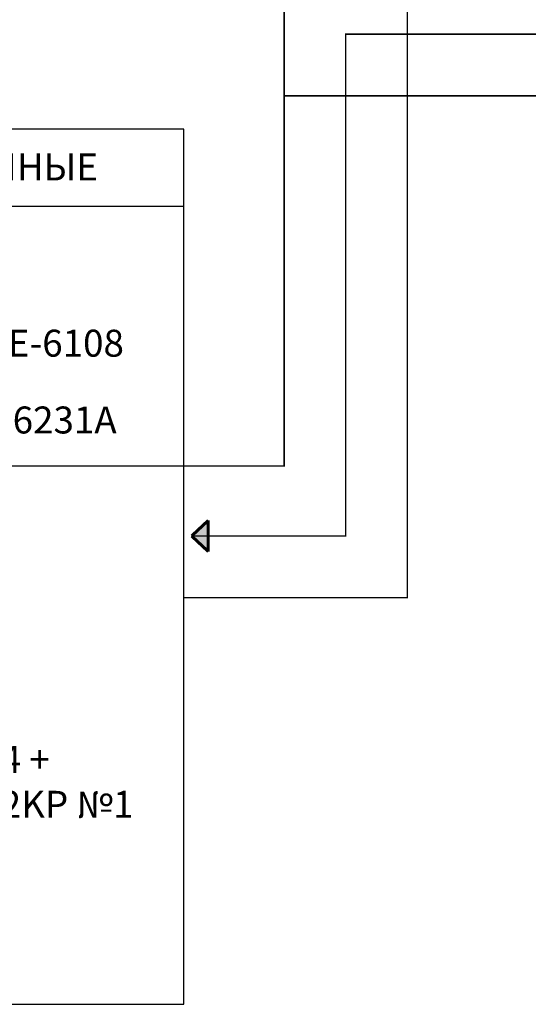
# Model space of a CAD drawing. Units: inches. Extents: x 48 to 578, y 16 to 414.
# Drawn here: x 169 to 236, y 50 to 178 of the extents above; entities that cross this region are included whole.
import ezdxf
from ezdxf.lldxf.tags import DXFTag

# ---------------------------------------------------------------- set-up
doc = ezdxf.new("R2010")
doc.units = ezdxf.units.IN
doc.header["$MEASUREMENT"] = 0
doc.layers.add('RS-485', color=6, linetype='485', lineweight=25)
doc.layers.add('Питание 220В', color=5, linetype='220', lineweight=25)
doc.layers.add('Питание 24В', color=7, linetype='24', lineweight=25, true_color=0xf8991e)
doc.layers.add('Рамки', color=7, linetype='Continuous', transparency=0.6)
doc.styles.get("Standard").update_dxf_attribs({"font": 'isocpeui.ttf'})
tags = doc.linetypes.add('220', pattern='A,20,-7,0,["220В",Standard,S=2.5,R=0,X=-4,Y=-1.25],-7', length=34).pattern_tags.tags
tags[8] = DXFTag(74, 10)
tags = doc.linetypes.add('24', pattern='A,20,-5.5,["24В",Standard,S=2.5,R=0,X=-4.25,Y=-1.25],-4.2', length=29.7).pattern_tags.tags
tags[6] = DXFTag(74, 10)
tags = doc.linetypes.add('422', pattern='A,25,-5.8,["RS-422",Standard,S=2.5,R=0,X=-5,Y=-1.25],-7.6', length=38.4).pattern_tags.tags
tags[6] = DXFTag(74, 10)
tags = doc.linetypes.add('485', pattern='A,25,-5.8,["RS-485",Standard,S=2.5,R=0,X=-5,Y=-1.27],-7.6', length=38.4).pattern_tags.tags
tags[6] = DXFTag(74, 10)
tags = doc.linetypes.add('Управление', pattern='A,20,-6,["Упр-е",Standard,S=2.5,R=0,X=-4,Y=-1.25],-7', length=33).pattern_tags.tags
tags[6] = DXFTag(74, 10)

msp = doc.modelspace()

# ---------------------------------------------------------------- hatches: boundary and pattern name
at = {"layer": 'Питание 24В', "linetype": 'Управление'}
h = msp.add_hatch(color=256, dxfattribs=at)
h.dxf.hatch_style = 1
h.paths.add_polyline_path([(193.96, 108.99), (193.96, 111.01), (191.8, 111.01)])
h.paths.add_polyline_path([(191.8, 111.01), (193.96, 111.01), (193.96, 113.03)])

# ---------------------------------------------------------------- linework, layer by layer
at = {"layer": 'RS-485', "linetype": '422'}
msp.add_lwpolyline([(190.8, 103.01, 0.2, 0.2, 0), (219.8, 103.01, 0.2, 0.2, 0), (219.8, 247.2, 0.2, 0.2, 0), (253.52, 247.2, 0, 0, 0)], format="xyseb", dxfattribs=at)
at = {"layer": 'Питание 220В'}
for points in [[(425.85, 168.16, 0.2, 0.2, 0), (203.8, 168.16, 0.2, 0.2, 0), (203.8, 168.16, 0.2, 0.2, 0), (203.8, 168.16, 0.2, 0.2, 0), (203.8, 168.16, 0.2, 0.2, 0), (203.8, 266.5, 0.2, 0.2, 0), (198.8, 266.5, 0.2, 0.2, 0), (198.8, 266.5, 0.2, 0.2, 0), (198.8, 266.5, 0.2, 0.2, 0), (198.8, 266.5, 0.2, 0.2, 0), (198.8, 266.5, 0.2, 0.2, 0), (198.8, 266.5, 0.2, 0.2, 0), (198.8, 266.5, 0.2, 0.2, 0), (198.8, 266.5, 0.2, 0.2, 0), (198.8, 266.5, 0.2, 0.2, 0), (191.8, 266.5, 0, 0, 0)], [(157.09, 120.09, 0.2, 0.2, 0), (203.8, 120.09, 0.2, 0.2, 0), (203.8, 168.16, 0, 0, 0)]]:
    msp.add_lwpolyline(points, format="xyseb", dxfattribs=at)
at = {"layer": 'Питание 24В', "linetype": '24'}
msp.add_lwpolyline([(191.8, 111.01, 0.2, 0.2, 0), (208.58, 111.01, 0.2, 0.2, 0), (208.58, 111.01, 0.2, 0.2, 0), (208.58, 111.01, 0.2, 0.2, 0), (208.58, 111.01, 0.2, 0.2, 0), (208.58, 111.01, 0.2, 0.2, 0), (208.58, 111.01, 0.2, 0.2, 0), (211.8, 111.01, 0.2, 0.2, 0), (211.8, 176.16, 0.2, 0.2, 0), (417.85, 176.16, 0.2, 0.2, 0), (417.85, 176.16, 0.2, 0.2, 0), (417.85, 176.16, 0, 0, 0)], format="xyseb", dxfattribs=at)
at = {"layer": 'Питание 24В', "linetype": 'Управление', "const_width": 0.4}
for points in [[(191.8, 111.01), (193.96, 113.03)], [(193.96, 108.99), (193.96, 113.03)], [(191.8, 111.01), (193.96, 108.99)]]:
    msp.add_lwpolyline(points, dxfattribs=at)
at = {"layer": 'Рамки', "linetype": 'ByBlock'}
for points in [[(47.71, 163.81), (47.71, 50.21), (190.8, 50.21), (190.8, 163.81), (47.71, 163.81)], [(47.71, 163.81), (47.71, 153.81), (190.8, 153.81), (190.8, 163.81)]]:
    msp.add_lwpolyline(points, dxfattribs=at)

# ---------------------------------------------------------------- texts
at = {"char_height": 3.5, "attachment_point": 1}
for s, width, insert in [('\\pi9.0052;МИКРОФОННЫЕ КОНСОЛИ / ТЕЛЕФОННЫЕ КОНТРОЛЛЕРЫ', 143.1222, (47.67, 160.67)), ('RME-6108', 17.731, (161.03, 137.79)), ('TP-6231A', 17.731, (161.03, 127.82)), ('RM-6024 + RM-6012KP №1', 35.9012, (150.5, 83.76))]:
    msp.add_mtext_dynamic_manual_height_columns(s, width=width, gutter_width=12.5, heights=[0], dxfattribs=dict(at, insert=insert))

doc.saveas('drawing.dxf')
